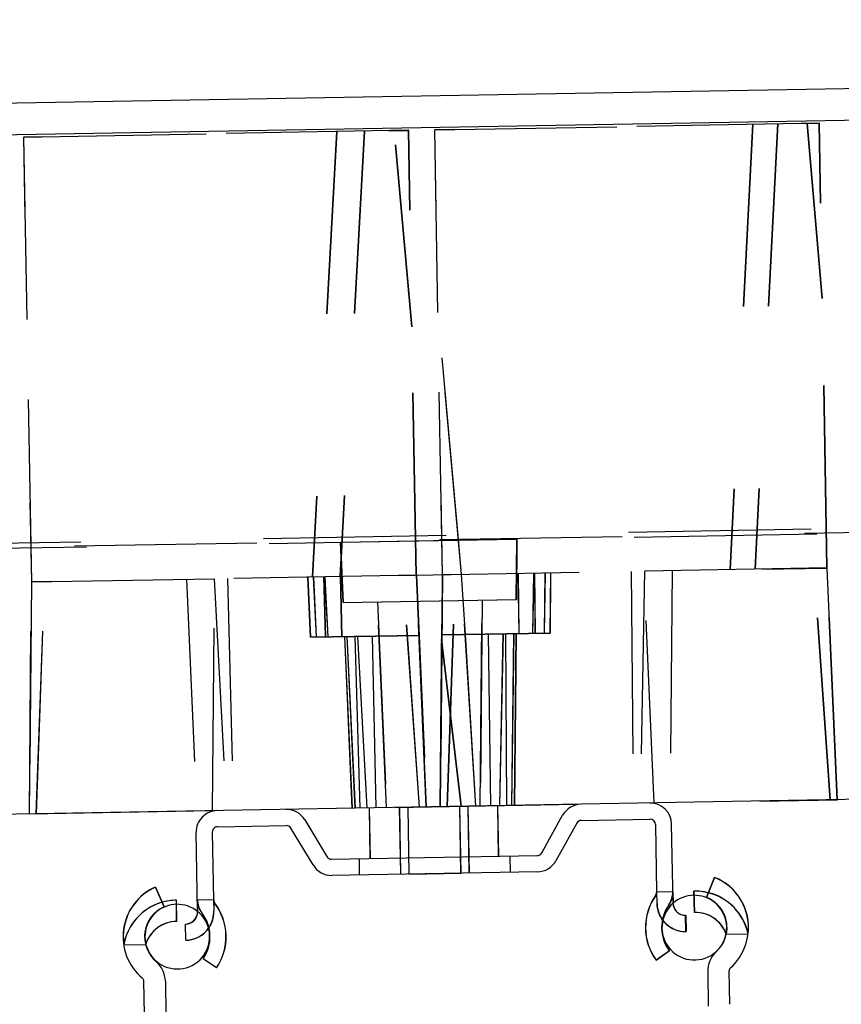
# Model space of a CAD drawing. Units: inches. Extents: x 0 to 17, y 0 to 11.
# Drawn here: x 12.5 to 12.9, y 7.4 to 8 of the extents above; entities that cross this region are included whole.
import ezdxf
from ezdxf.enums import TextEntityAlignment as Align

# ---------------------------------------------------------------- set-up
doc = ezdxf.new("R2010")
doc.units = ezdxf.units.IN
doc.header["$LTSCALE"] = 0.935
doc.header["$MEASUREMENT"] = 0
doc.linetypes.add('HIDDEN', pattern=[0.2, 0.1, -0.1])
doc.layers.get('0').update_dxf_attribs({"linetype": 'CONTINUOUS'})
doc.layers.add('02___PRT_ALL_AXES', color=7, linetype='CONTINUOUS')
doc.layers.add('DEFAULT_2', color=8, linetype='HIDDEN')
doc.styles.get("Standard").update_dxf_attribs({"font": 'bluprnt.ttf'})
doc.dimstyles.new('DIMSTYLE_1', dxfattribs={"dimtxt": 0.125, "dimasz": 0.1875, "dimexe": 0.125, "dimexo": 0.0625, "dimgap": 0.0625, "dimtad": 0, "dimtih": 1, "dimtoh": 1, "dimlfac": 6.666666666699999, "dimzin": 4, "dimdsep": 46, "dimtxsty": 'Standard', "dimblk": 'CLOSED', "dimblk1": 'CLOSED', "dimblk2": 'CLOSED', "dimcen": 0.09, "dimadec": 3, "dimazin": 1, "dimtfac": 1, "dimtdec": 3, "dimtofl": 0, "dimtmove": 0, "dimatfit": 3, "dimldrblk": 'CLOSED', "dimfxl": 0, "dimtolj": 1, "dimtzin": 4, "dimarcsym": 0})

# ---------------------------------------------------------------- blocks, each defined once
blk = doc.blocks.new('_CLOSED')
at = {"color": 0, "linetype": 'ByBlock'}
for p, q in [((0, 0), (-1, 0.1666666667)), ((-1, 0.1666666667), (-1, -0.1666666667)), ((-1, -0.1666666667), (0, 0)), ((-1, 0), (0, 0))]:
    blk.add_line(p, q, dxfattribs=at)
blk = doc.blocks.new('*D14')
at = {"color": 7, "linetype": 'Continuous'}
for p, q in [((14.3065936539, 9.4243253647), (15.1582250368, 9.4243253647)), ((15.0332250368, 9.4243253647), (15.0332250368, 8.5210018103)), ((15.0332250368, 7.1463886784), (15.0332250368, 8.0835016479)), ((11.5943416961, 7.1463886784), (15.1582250368, 7.1463886784))]:
    blk.add_line(p, q, dxfattribs=at)
at = {"color": 7, "linetype": 'Continuous', "xscale": 0.1875, "yscale": 0.1875, "zscale": 0.1875}
for p, rotation in [((15.0332250368, 9.4243253647), 90), ((15.0332250368, 7.1463886784), 270)]:
    blk.add_blockref('_CLOSED', p, dxfattribs=dict(at, rotation=rotation))
at = {"color": 7, "linetype": 'Continuous'}
for s, p, p2 in [('15.19', (14.6832250368, 8.3335018103), (15.1832250368, 8.3335018103)), ('[', (14.6832250368, 8.1460018103), (14.7832250368, 8.1460018103)), (']', (15.2832250368, 8.1460018103), (15.3832250368, 8.1460018103)), ('385,7', (14.7832250368, 8.1460018103), (15.2832250368, 8.1460018103))]:
    blk.add_text(s, height=0.125, dxfattribs=at).set_placement(p, p2, align=Align.FIT)
blk = doc.blocks.new('*D15')
at = {"color": 7, "linetype": 'Continuous'}
for p, q in [((11.5858354245, 7.718179320499999), (11.5858354245, 8.4793758227)), ((14.1833940042, 7.7635198741), (14.1833940042, 8.4793758227)), ((11.5858354245, 8.3543758227), (12.5413682958, 8.3543758227)), ((14.1833940042, 8.3543758227), (13.3663682958, 8.3543758227))]:
    blk.add_line(p, q, dxfattribs=at)
at = {"color": 7, "linetype": 'Continuous', "xscale": 0.1875, "yscale": 0.1875, "zscale": 0.1875, "rotation": 180}
blk.add_blockref('_CLOSED', (11.5858354245, 8.3543758227), dxfattribs=at)
at = {"color": 7, "linetype": 'Continuous', "xscale": 0.1875, "yscale": 0.1875, "zscale": 0.1875}
blk.add_blockref('_CLOSED', (14.1833940042, 8.3543758227), dxfattribs=at)
at = {"color": 7, "linetype": 'Continuous'}
for s, p, p2 in [('17.32', (12.6038682958, 8.2918758227), (13.1038682958, 8.2918758227)), ('[', (12.6038682958, 8.1043758227), (12.7038682958, 8.1043758227)), (']', (13.2038682958, 8.1043758227), (13.3038682958, 8.1043758227)), ('439,9', (12.7038682958, 8.1043758227), (13.2038682958, 8.1043758227))]:
    blk.add_text(s, height=0.125, dxfattribs=at).set_placement(p, p2, align=Align.FIT)
blk = doc.blocks.new('*D18')
at = {"color": 7, "linetype": 'Continuous'}
for p, q in [((14.2956100745, 7.4918652478), (14.2956100745, 6.561025829199999)), ((11.4670994399, 7.2362136784), (11.4670994399, 6.561025829199999)), ((11.4670994399, 6.686025829199999), (12.5688547572, 6.686025829199999)), ((14.2956100745, 6.686025829199999), (13.1938547572, 6.686025829199999))]:
    blk.add_line(p, q, dxfattribs=at)
at = {"color": 7, "linetype": 'Continuous', "xscale": 0.1875, "yscale": 0.1875, "zscale": 0.1875, "rotation": 180}
blk.add_blockref('_CLOSED', (11.4670994399, 6.686025829199999), dxfattribs=at)
at = {"color": 7, "linetype": 'Continuous', "xscale": 0.1875, "yscale": 0.1875, "zscale": 0.1875}
blk.add_blockref('_CLOSED', (14.2956100745, 6.686025829199999), dxfattribs=at)
at = {"color": 7, "linetype": 'Continuous'}
for s, p, p2 in [('18.86', (12.6313547572, 6.623525829199999), (13.1313547572, 6.623525829199999)), ('[', (12.6313547572, 6.436025829199999), (12.7313547572, 6.436025829199999)), (']', (13.0313547572, 6.436025829199999), (13.1313547572, 6.436025829199999)), ('479', (12.7313547572, 6.436025829199999), (13.0313547572, 6.436025829199999))]:
    blk.add_text(s, height=0.125, dxfattribs=at).set_placement(p, p2, align=Align.FIT)

msp = doc.modelspace()

# ---------------------------------------------------------------- linework, layer by layer
at = {"color": 7, "linetype": 'Continuous'}
for p, q in [((11.6296720821, 7.8974404664), (14.2440924314, 7.9430753434)), ((12.6441641006, 7.4977790176), (12.6436796932, 7.525530695700001)), ((12.7144289878, 7.499005495800001), (12.7139445805, 7.5267571739)), ((12.7380889579, 7.5008950849), (12.7494945342, 7.521471289299999)), ((12.560559357, 7.5152202078), (12.5981205145, 7.5158758402)), ((12.6128197805, 7.4942786948), (12.600703053, 7.5144443158)), ((12.6082960704, 7.519006660900001), (12.6204127979, 7.4988410399)), ((12.7572421497, 7.517176715900001), (12.7458365734, 7.4966005115)), ((12.7597731555, 7.5186974976), (12.797334313, 7.51935313)), ((12.8003381519, 7.516452356499999), (12.800985441, 7.4793691875)), ((12.8099522605, 7.473316884299999), (12.8091950705, 7.5166069546)), ((12.5495588549, 7.4687717005), (12.5488016649, 7.512061770800001)), ((12.5576585835, 7.5122163689), (12.5583058726, 7.4751331999)), ((12.6229953364, 7.497409515399999), (12.7355579521, 7.499374303200001)), ((12.7357125502, 7.4905173846), (12.6231499345, 7.488552596900001)), ((12.8326172853, 7.487483734), (12.8282222665, 7.4765208836)), ((12.5264453249, 7.4821394825), (12.5312202643, 7.4713366943)), ((12.8213439871, 7.4799039436), (12.8216655156, 7.468282301)), ((12.5380644177, 7.4633320254), (12.5379801609, 7.4749578096)), ((12.8169716701, 7.457830694299999), (12.816817072, 7.466687612799999)), ((12.5430841816, 7.4530499704), (12.5429295835, 7.4619068889)), ((12.8007078212, 7.442038025700001), (12.8078543835, 7.447272102)), ((12.559886162, 7.437834467999999), (12.5525612866, 7.4428159444)), ((12.8289346582, 7.4357079914), (12.8292639376, 7.416843585)), ((12.8410577026, 7.4179354077), (12.8407368922, 7.436314620599999)), ((12.5204372509, 7.4123389569), (12.5201164405, 7.4307181698)), ((12.531932656, 7.430523802100001), (12.5322619354, 7.4116593958))]:
    msp.add_line(p, q, dxfattribs=at)
for centre, radius, start, end in [((12.7598246882, 7.5157451914), 0.0118110236, 91, 150.999999989), ((12.7973858457, 7.5164008238), 0.0118110236, 1, 91), ((12.5606108897, 7.5122679016), 0.0118110236, 91, 181), ((12.5981720472, 7.5129235341), 0.0118110236, 31.000000011, 91), ((12.5606108897, 7.5122679016), 0.0029527559, 91, 181), ((12.5981720472, 7.5129235341), 0.0029527559, 31.000000011, 91), ((12.7598246882, 7.5157451914), 0.0029527559, 91, 150.999999989), ((12.7973858457, 7.5164008238), 0.0029527559, 1, 91), ((12.6229438037, 7.500361821599999), 0.0029527559, 211.000000011, 271), ((12.7355064194, 7.502326609400001), 0.0029527559, 271, 330.9999999889999), ((12.6229438037, 7.500361821599999), 0.0118110236, 211.000000011, 271), ((12.7355064194, 7.502326609400001), 0.0118110236, 271, 330.9999999889999), ((12.8215767101, 7.459944335299999), 0.0296700654, 311.9771735135, 68.15409654229998), ((12.5384402856, 7.455002170599999), 0.0296700654, 113.8459034577, 230.0228264865), ((12.8252443517, 7.460008354199999), 0.0304133858, 144.640178663, 216.2187032882), ((12.7980331348, 7.4793176548), 0.0029527559, 324.640178663, 1), ((12.7980331348, 7.4793176548), 0.0118110236, 324.640178663, 1), ((12.8221605946, 7.4503876787), 0.0295275591, 76.1376670912, 91.58476126030003), ((12.5384402856, 7.455002170599999), 0.0178590417, 113.8459034577, 229.3095649916), ((12.5381941536, 7.445431026000001), 0.0295275591, 90.41523873969999, 105.8693231452), ((12.5612581788, 7.4751847326), 0.0118110236, 181, 217.359821337), ((12.5612581788, 7.4751847326), 0.0029527559, 181, 217.359821337), ((12.5347374231, 7.4549375369), 0.0304133858, 325.7812967118, 37.359821337), ((12.8252443517, 7.460008354199999), 0.0215551181, 144.640178663, 216.2187032881), ((12.8166993019, 7.473434654299999), 0.006748069200000001, 181, 271), ((12.8215767101, 7.459944335299999), 0.0178590417, 312.6904350084, 68.15409654229998), ((12.5428118134, 7.468653930399999), 0.006748069200000001, 271, 1), ((12.5347374231, 7.4549375369), 0.0215551181, 325.7812967118, 37.359821337), ((12.8221605946, 7.4503876787), 0.0179014696, 19.2587829705, 91.58476126030003), ((12.5381941536, 7.445431026000001), 0.0179014696, 90.41523873969999, 162.7412170295), ((12.8166993019, 7.473434654299999), 0.015606337, 215.8901155219, 271), ((12.5428118134, 7.468653930399999), 0.015606337, 271, 326.0492560379), ((12.8436961891, 7.4359656549), 0.0147637795, 132.6904350084, 181), ((12.5171711251, 7.4302661387), 0.0147637795, 1, 49.30956499160001), ((12.8428035066, 7.436350693500001), 0.0020669291, 131.9771735135, 181), ((12.5180498262, 7.430682096900001), 0.0020669291, 1, 50.02282648649999)]:
    msp.add_arc(centre, radius, start, end, dxfattribs=at)
at = {"layer": '02___PRT_ALL_AXES', "color": 9, "linetype": 'Continuous'}
msp.add_line((14.2630995371, 7.9259623906), (11.4984070381, 7.8777045024), dxfattribs=at)
at = {"layer": '02___PRT_ALL_AXES', "color": 8, "linetype": 'HIDDEN'}
for p, q in [((12.6792817546, 7.8970086153), (12.8900035468, 7.9006867778)), ((12.8534868337, 7.9000493762), (12.8410072141, 7.6560444137)), ((12.8671349157, 7.900287604400001), (12.8547049156, 7.656283508)), ((12.8916783854, 7.8047072201), (12.8834399252, 7.900572209400001)), ((12.8942575708, 7.656973902100001), (12.8900035468, 7.9006867778)), ((12.4543128615, 7.8930817686), (12.6650339417, 7.8967599188)), ((12.4543128615, 7.8930817686), (12.4585663345, 7.6493688833)), ((12.625707088, 7.896073466), (12.6122988903, 7.6520522951)), ((12.6408564239, 7.896337898600001), (12.6275161948, 7.652317914099999)), ((12.6669114367, 7.7891701851), (12.6572848263, 7.8966246575)), ((12.6692879658, 7.653047043099999), (12.6650339417, 7.8967599188)), ((12.6792817546, 7.8970086153), (12.6835355501, 7.6532957356)), ((12.6940454961, 7.6534791874), (12.6809760209, 7.7999310685)), ((11.5858354245, 7.655679320499999), (14.1833940042, 7.7010198741)), ((14.1818395863, 7.6985466385), (11.5874737844, 7.653261815)), ((11.588906291, 7.652941767000001), (13.1336026293, 7.679904541799999)), ((12.6292848823, 7.638096616), (12.6278449491, 7.6710765087)), ((12.724127979, 7.639752108400001), (12.7244160534, 7.6727621636)), ((12.4585684283, 7.6493689199), (12.8943344266, 7.6569752437)), ((12.7869573035, 7.655100968999999), (12.788110252, 7.5280517405)), ((12.79424058, 7.655228099099999), (12.7919947937, 7.528119545499999)), ((12.7996898658, 7.528253863400001), (12.7941461229, 7.6552264503)), ((12.8960111345, 7.5299351574), (12.887140816, 7.6568496787)), ((12.8960189822, 7.5299352944), (12.8871486783, 7.656849816)), ((12.8960263116, 7.5299354224), (12.8871560077, 7.6568499439)), ((12.896034477, 7.5299355649), (12.8871641731, 7.6568500864)), ((12.8960419648, 7.5299356956), (12.8871716621, 7.656850217100001)), ((12.8960499717, 7.5299358353), (12.8871796679, 7.656850356900001)), ((12.8960575114, 7.529935966900001), (12.8871872087, 7.6568504885)), ((12.8960650485, 7.5299360985), (12.8871947447, 7.6568506201)), ((12.8960732132, 7.529936241000001), (12.8872029117, 7.6568507626)), ((12.8942567157, 7.6569738872), (12.8998002079, 7.530001296)), ((12.8998088893, 7.5300014475), (12.8942653182, 7.6569740374)), ((12.8998166367, 7.5300015827), (12.8942730656, 7.6569741726)), ((12.899824384, 7.530001717999999), (12.894280813, 7.6569743078)), ((12.8998321314, 7.530001853200001), (12.8942885604, 7.656974443099999)), ((12.8998398788, 7.5300019884), (12.8942963078, 7.656974578300001)), ((12.8998476262, 7.5300021236), (12.8943040552, 7.6569747135)), ((12.8998553736, 7.5300022589), (12.8943118026, 7.6569748488)), ((12.899863121, 7.530002394099999), (12.8943195499, 7.656974984)), ((12.8998708684, 7.5300025293), (12.8943272973, 7.656975119199999)), ((12.4585663345, 7.6493688833), (12.4574569199, 7.5222801651)), ((12.4574646795, 7.522280300599999), (12.4585739377, 7.649369016000001)), ((12.4574724268, 7.522280435800001), (12.4585816851, 7.6493691513)), ((12.4574801742, 7.5222805711), (12.4585894324, 7.6493692865)), ((12.4574879216, 7.5222807063), (12.4585971798, 7.649369421699999)), ((12.457495669, 7.5222808415), (12.4586049272, 7.649369557000001)), ((12.4575034164, 7.522280976699999), (12.4586126746, 7.649369692200001)), ((12.4575111638, 7.522281112000001), (12.458620422, 7.6493698274)), ((12.4575189112, 7.5222812472), (12.4586281694, 7.6493699627)), ((12.4575266585, 7.5222813824), (12.4586359168, 7.649370097899999)), ((12.4575344059, 7.5222815177), (12.4586436642, 7.649370233099999)), ((12.461262311, 7.5223465885), (12.4656979829, 7.6494933667)), ((12.4612696898, 7.5223467173), (12.4657053342, 7.649493495)), ((12.4612774364, 7.5223468525), (12.4657130837, 7.649493630299999)), ((12.4612856017, 7.522346995), (12.4657212491, 7.6494937728)), ((12.4612929311, 7.522347122999999), (12.4657285785, 7.6494939008)), ((12.4613010965, 7.5223472655), (12.4657367439, 7.649494043300001)), ((12.4613086854, 7.522347398), (12.4657443317, 7.6494941757)), ((12.4613165913, 7.522347536), (12.4657522386, 7.6494943138)), ((12.461324232, 7.522347669299999), (12.4657598783, 7.6494944471)), ((12.4613316681, 7.522347799099999), (12.4657673155, 7.6494945769)), ((12.5577228816, 7.524030314), (12.558831968, 7.6511190265)), ((12.5587355042, 7.6511173427), (12.5654159092, 7.5241645963)), ((12.5660183828, 7.651244465800001), (12.5693002393, 7.5242323975)), ((12.6099787251, 7.6520117964), (12.6114186583, 7.6190319037)), ((12.6129411751, 7.6520635062), (12.6145493106, 7.6190865495)), ((12.6186291904, 7.6521627909), (12.6195322092, 7.6191735263)), ((12.619143926, 7.652171775599999), (12.6209109159, 7.6191975917)), ((12.627703422, 7.652321182200001), (12.6284475595, 7.619329144299999)), ((12.671040742, 7.5260082846), (12.6621704265, 7.652922806)), ((12.6710489591, 7.526008428099999), (12.6621786552, 7.652922949600001)), ((12.6710571244, 7.526008570599999), (12.6621868206, 7.6529230921)), ((12.6710644539, 7.5260086985), (12.66219415, 7.6529232201)), ((12.6710726192, 7.526008841), (12.6622023154, 7.6529233626)), ((12.671088114, 7.5260091115), (12.6622178101, 7.652923633099999)), ((12.6710957056, 7.526009244), (12.6622254028, 7.6529237656)), ((12.6711031908, 7.5260093747), (12.6622328869, 7.6529238962)), ((12.6692871558, 7.6530470289), (12.6748306518, 7.5260744377)), ((12.6748392841, 7.5260745884), (12.6692957131, 7.6530471783)), ((12.6748470315, 7.5260747237), (12.6693034605, 7.6530473135)), ((12.6748547789, 7.526074858899999), (12.6693112079, 7.6530474488)), ((12.6748625263, 7.5260749941), (12.6693189553, 7.653047583999999)), ((12.6748702737, 7.526075129400001), (12.6693267027, 7.6530477192)), ((12.6748788833, 7.526075279600001), (12.6693357904, 7.6530478779)), ((12.6748857685, 7.5260753998), (12.6693421975, 7.6530479897)), ((12.6748935159, 7.526075535), (12.6693499448, 7.6530481249)), ((12.6749012632, 7.5260756703), (12.6693576922, 7.653048260199999)), ((12.6824264064, 7.5262070221), (12.6835355501, 7.6532957356)), ((12.6824342846, 7.5262071597), (12.6835435428, 7.6532958751)), ((12.6824420319, 7.5262072949), (12.6835512902, 7.6532960103)), ((12.6824497793, 7.526207430099999), (12.6835590376, 7.6532961456)), ((12.6824575267, 7.5262075653), (12.6835667849, 7.6532962808)), ((12.6824652741, 7.5262077006), (12.6835745323, 7.653296416)), ((12.68358362, 7.653296574700001), (12.6824738837, 7.526207850900001)), ((12.6824807689, 7.526207971), (12.6835900271, 7.6532966865)), ((12.6824885163, 7.5262081063), (12.6835977745, 7.6532968217)), ((12.6824962637, 7.5262082415), (12.6836055219, 7.653296957)), ((12.6862311034, 7.5262734334), (12.6906667624, 7.6534202114)), ((12.6862392941, 7.5262735763), (12.6906749415, 7.6534203541)), ((12.6862474594, 7.5262737189), (12.6906831068, 7.6534204967)), ((12.6862547889, 7.5262738468), (12.6906904363, 7.653420624600001)), ((12.6862629542, 7.5262739893), (12.6906986016, 7.6534207671)), ((12.686278449, 7.5262742598), (12.6907140964, 7.6534210376)), ((12.6862860379, 7.5262743923), (12.6907216842, 7.65342117)), ((12.6862935258, 7.526274523), (12.6907291732, 7.653421300800001)), ((12.7018782448, 7.526546555199999), (12.6940454961, 7.6534791874)), ((12.7256213624, 7.6210253194), (12.7252136799, 7.6540232301)), ((12.7331576391, 7.6211568656), (12.7337727583, 7.6541726293)), ((12.7345340822, 7.6211808915), (12.7342852026, 7.6541815741)), ((12.7395173608, 7.6212678749), (12.7399736502, 7.6542808663)), ((12.7429367427, 7.6543325873), (12.7426486683, 7.621322532100001)), ((12.6292870131, 7.638096653200001), (12.7241258482, 7.6397520712)), ((12.7043897177, 7.5265903932), (12.7053744083, 7.6394247636)), ((12.6529604065, 7.5256926912), (12.648038453, 7.638423960800001)), ((12.6707718042, 7.620067916799999), (12.6114191403, 7.619031912200001)), ((12.6301030262, 7.619358040599999), (12.6342068359, 7.5253653464)), ((12.6312644308, 7.619378312999999), (12.6357416668, 7.525392137000001)), ((12.6357186134, 7.619456061), (12.638387759, 7.525438324700001)), ((12.637096999, 7.6194801208), (12.6422284623, 7.525505364400001)), ((12.6451623563, 7.6196209022), (12.6471771991, 7.5255917449)), ((12.6939179928, 7.5264076085), (12.6832254556, 7.617813144199999)), ((12.7426481884, 7.6213225237), (12.6832916262, 7.6202864511)), ((12.7101740875, 7.5266913597), (12.7089062422, 7.6207335558)), ((12.7151226033, 7.5267777364), (12.716971235, 7.6208743308)), ((12.7189617639, 7.526844749199999), (12.7183479991, 7.6208983623)), ((12.7216080884, 7.5268909409), (12.722802564, 7.620976117000001)), ((12.7239643003, 7.6209963952), (12.7231432883, 7.526917738)), ((12.6646410672, 7.525896577899999), (12.6652800726, 7.4892879812)), ((12.6646468787, 7.5258966793), (12.6652858841, 7.4892880826)), ((12.6647035847, 7.5258976691), (12.6653425902, 7.4892890724)), ((12.6647093962, 7.525897770599999), (12.6653484016, 7.4892891739)), ((12.6929832066, 7.5263912918), (12.693622212, 7.4897826951)), ((12.692989018, 7.526391393200001), (12.6936280235, 7.4897827965)), ((12.6930457241, 7.526392382999999), (12.6936847295, 7.4897837863)), ((12.6930515356, 7.526392484500001), (12.693690541, 7.4897838877)), ((12.6652800726, 7.4892879812), (12.693690541, 7.4897838877))]:
    msp.add_line(p, q, dxfattribs=at)
at = {"layer": '02___PRT_ALL_AXES', "color": 7, "linetype": 'Continuous'}
msp.add_line((14.2956100745, 7.5543652478), (11.4788055069, 7.5051977412), dxfattribs=at)
for centre, start, end in [((12.8216219693, 7.4599451253), 90.69809871450002, 131.1889058867), ((12.5384855448, 7.455002960599999), 51.3070232333, 91.58232729750002), ((12.8216219693, 7.4599451253), 211.000000011, 300.9999999890001), ((12.5384855448, 7.455002960599999), 241.000000011, 330.9999999889999)]:
    msp.add_arc(centre, 0.0177165354, start, end, dxfattribs=at)
at = {"layer": '02___PRT_ALL_AXES', "color": 8, "linetype": 'HIDDEN'}
for centre, start, end in [((12.8216219693, 7.4599451253), 300.9999999890001, 90.69809871450002), ((12.5384855448, 7.455002960599999), 91.58232729750002, 241.000000011), ((12.8216219693, 7.4599451253), 131.1889058867, 211.000000011), ((12.5384855448, 7.455002960599999), 330.9999999889999, 51.3070232333)]:
    msp.add_arc(centre, 0.0177165354, start, end, dxfattribs=at)
at = {"layer": 'DEFAULT_2', "color": 8, "linetype": 'HIDDEN'}
for p, q in [((12.8901492997, 7.900689322000001), (12.6794350867, 7.897011291699999)), ((12.8536331398, 7.90005193), (12.8411529439, 7.6560469574)), ((12.8672807104, 7.900290149299999), (12.8548501357, 7.6562860428)), ((12.8918259489, 7.8047097959), (12.8835872628, 7.9005747812)), ((12.8944027181, 7.656976435700001), (12.8901492997, 7.900689322000001)), ((12.6651874813, 7.8967625988), (12.4544725583, 7.8930845562)), ((12.4587260297, 7.649371670800001), (12.4544725583, 7.8930845562)), ((12.6258610448, 7.8960761533), (12.6124522388, 7.652054971799999)), ((12.641009921, 7.896340577899999), (12.6276690859, 7.6523205828)), ((12.6670667477, 7.7891728961), (12.6574398705, 7.8966273638)), ((12.669440931, 7.6530497131), (12.6651874813, 7.8967625988)), ((12.6836885347, 7.6532984059), (12.6794350867, 7.897011291699999)), ((12.6924998022, 7.672550119299999), (12.6811308412, 7.7999337709)), ((12.6279075723, 7.6710776018), (12.7244786766, 7.6727632567)), ((12.6279075723, 7.6710776018), (12.6293475056, 7.638097709099999)), ((12.6942006784, 7.6534818961), (12.6924998022, 7.672550119299999)), ((12.7244786766, 7.6727632567), (12.7241906022, 7.6397532015)), ((12.8944046437, 7.656976469299999), (12.6836211347, 7.653297229500001)), ((12.7869617165, 7.655101046), (12.7881143992, 7.528051812899999)), ((12.7942442624, 7.6552281634), (12.7919985516, 7.528119611)), ((12.8094437927, 7.655493472100001), (12.8083347063, 7.5284047597)), ((12.8960810785, 7.5299363783), (12.8872107769, 7.6568508999)), ((12.8960884086, 7.5299365063), (12.8872181047, 7.6568510278)), ((12.8960963662, 7.529936645199999), (12.8872260635, 7.656851166699999)), ((12.8961043213, 7.529936783999999), (12.8872340174, 7.656851305599999)), ((12.8961118092, 7.5299369147), (12.8872415065, 7.6568514363)), ((12.8961198161, 7.5299370545), (12.8872495122, 7.656851576)), ((12.8961271455, 7.5299371824), (12.8872568416, 7.656851704)), ((12.8961353108, 7.5299373249), (12.887265007, 7.6568518465)), ((12.8961429579, 7.5299374584), (12.8872726395, 7.6568519797)), ((12.8998787336, 7.5300026666), (12.8943351626, 7.6569752565)), ((12.899886481, 7.5300028019), (12.89434291, 7.6569753917)), ((12.8998942284, 7.530002937100001), (12.8943506574, 7.656975527)), ((12.8999019758, 7.5300030723), (12.8943584047, 7.656975662200001)), ((12.8999097232, 7.5300032076), (12.8943661521, 7.6569757974)), ((12.8999174705, 7.5300033428), (12.8943738995, 7.6569759327)), ((12.8999252179, 7.530003477999999), (12.8943816469, 7.6569760679)), ((12.8999329653, 7.530003613200001), (12.8943893943, 7.656976203099999)), ((12.8999407127, 7.5300037485), (12.8943971417, 7.656976338400001)), ((12.8999483293, 7.5300038814), (12.8944046437, 7.656976469299999)), ((12.4575422716, 7.522281655), (12.4586515298, 7.6493703704)), ((12.457550019, 7.5222817902), (12.4586592772, 7.649370505599999)), ((12.4575577664, 7.5222819254), (12.4586670246, 7.6493706409)), ((12.4575655138, 7.5222820607), (12.458674772, 7.6493707761)), ((12.4575732611, 7.5222821959), (12.4586825194, 7.6493709113)), ((12.4575810086, 7.5222823311), (12.4586902668, 7.6493710466)), ((12.4575887559, 7.5222824664), (12.4586980141, 7.649371181799999)), ((12.4575965033, 7.5222826016), (12.4587057615, 7.649371317000001)), ((12.4576042507, 7.522282736799999), (12.4587135089, 7.6493714523)), ((12.4576119981, 7.522282872000001), (12.4587212563, 7.6493715875)), ((12.669440931, 7.6530497131), (12.4586515298, 7.6493703704)), ((12.4613395338, 7.5223479364), (12.4657751811, 7.649494714199999)), ((12.4613475925, 7.5223480771), (12.4657832387, 7.6494948549)), ((12.4613554465, 7.5223482142), (12.4657910939, 7.649494992)), ((12.4613630354, 7.522348346599999), (12.4657986816, 7.6494951244)), ((12.4613709413, 7.5223484846), (12.4658065886, 7.6494952624)), ((12.4613782707, 7.5223486126), (12.4658139181, 7.649495390399999)), ((12.461386436, 7.5223487551), (12.4658220834, 7.6494955329)), ((12.4613937655, 7.522348882999999), (12.4658294129, 7.6494956608)), ((12.4614015137, 7.522349018300001), (12.4658371581, 7.649495796)), ((12.4614096296, 7.5223491599), (12.4658453015, 7.6494959382)), ((12.5435342982, 7.6508520047), (12.5490780411, 7.5238794178)), ((12.5587391869, 7.651117407), (12.5654196673, 7.5241646619)), ((12.566022796, 7.6512445428), (12.5693043867, 7.5242324699)), ((12.6114812815, 7.6190329968), (12.6100413483, 7.652012889500001)), ((12.6130049691, 7.6520646197), (12.6146131285, 7.6190876634)), ((12.6186937698, 7.652163918099999), (12.6195967178, 7.6191746523)), ((12.6192045401, 7.6521728336), (12.6209715115, 7.6191986494)), ((12.6277633495, 7.652322228200001), (12.6285075523, 7.6193301915)), ((12.6711188037, 7.5260096472), (12.6622484998, 7.6529241687)), ((12.6711268132, 7.526009787), (12.6622565105, 7.6529243086)), ((12.6711347164, 7.526009925), (12.6622644125, 7.6529244465)), ((12.6711502112, 7.5260101954), (12.6622799073, 7.652924717)), ((12.6711575406, 7.5260103234), (12.6622872367, 7.6529248449)), ((12.6711657059, 7.526010465900001), (12.6622954021, 7.6529249874)), ((12.6711730354, 7.5260105938), (12.6623027315, 7.6529251154)), ((12.671180313, 7.5260107208), (12.6623099976, 7.6529252422)), ((12.6693690903, 7.6530484591), (12.674912738, 7.5260758706)), ((12.6749246235, 7.526076077999999), (12.6693810525, 7.653048667899999)), ((12.6749323709, 7.526076213300001), (12.6693887999, 7.653048803099999)), ((12.6693984136, 7.653048971), (12.6749415065, 7.5260763727)), ((12.6749478657, 7.5260764837), (12.6694042946, 7.6530490736)), ((12.674955613, 7.526076618999999), (12.669412042, 7.6530492088)), ((12.6749633604, 7.5260767542), (12.6694197894, 7.653049344099999)), ((12.6749711078, 7.526076889400001), (12.6694275368, 7.6530494793)), ((12.6749788552, 7.5260770246), (12.6694352842, 7.6530496145)), ((12.6749864718, 7.5260771576), (12.6694427862, 7.6530497455)), ((12.68361692, 7.653297155900001), (12.6825077384, 7.5262084418)), ((12.6825196239, 7.526208649299999), (12.6836288821, 7.6532973647)), ((12.6825273713, 7.526208784500001), (12.6836366295, 7.6532974999)), ((12.6825365069, 7.526208944), (12.6836462432, 7.6532976677)), ((12.682542866, 7.5262090549), (12.6836521243, 7.6532977704)), ((12.6825506134, 7.526209190199999), (12.6836598717, 7.6532979056)), ((12.6825583608, 7.5262093254), (12.683667619, 7.6532980409)), ((12.6825661082, 7.5262094606), (12.6836753664, 7.6532981761)), ((12.6825738556, 7.5262095959), (12.6836831138, 7.6532983113)), ((12.6863091386, 7.526274795499999), (12.690744786, 7.6534215733)), ((12.6863171455, 7.5262749352), (12.6907527918, 7.653421712999999)), ((12.6863250514, 7.526275073200001), (12.6907606988, 7.653421851)), ((12.6863405461, 7.5262753437), (12.6907761935, 7.653422121499999)), ((12.6863478756, 7.5262754716), (12.690783523, 7.6534222494)), ((12.6863560409, 7.526275614199999), (12.6907916883, 7.653422392)), ((12.6863633704, 7.5262757421), (12.6907990177, 7.6534225199)), ((12.6863706745, 7.5262758696), (12.6908063334, 7.6534226476)), ((12.6962352683, 7.6205123832), (12.6942006784, 7.6534818961)), ((12.7256813552, 7.6210263665), (12.7252736073, 7.6540242761)), ((12.7332182346, 7.6211579233), (12.7338333723, 7.6541736873)), ((12.7345985907, 7.6211820175), (12.7343497818, 7.6541827013)), ((12.7395811786, 7.6212689889), (12.740037444, 7.6542819798)), ((12.7427112915, 7.6213236252), (12.7429993659, 7.6543336804)), ((12.6293496363, 7.6380977463), (12.7241884714, 7.639753164299999)), ((12.7054370315, 7.6394258567), (12.7044523409, 7.5265914863)), ((12.6481010762, 7.6384250539), (12.6530230297, 7.5256937843)), ((12.6114817621, 7.619033005199999), (12.6708377627, 7.620069068099999)), ((12.6342694591, 7.525366439500001), (12.6301656494, 7.6193591337)), ((12.631327673, 7.6193794169), (12.635804981, 7.525393242100001)), ((12.6357825645, 7.6194571773), (12.6384515052, 7.5254394374)), ((12.637158152, 7.6194811883), (12.6422895659, 7.525506431)), ((12.6452229247, 7.619621959400001), (12.64723795, 7.5255928053)), ((12.6825816029, 7.5262097311), (12.6833811614, 7.617815862)), ((12.6833575847, 7.6202876024), (12.7427108102, 7.6213236168)), ((12.6940738466, 7.526410329), (12.6833811614, 7.617815862)), ((12.7020338496, 7.5265492713), (12.6962352974, 7.620512385900001)), ((12.7102348383, 7.5266924201), (12.7089668106, 7.6207346131)), ((12.7151837069, 7.5267788029), (12.7170323879, 7.620875398200001)), ((12.7190255101, 7.526845861900001), (12.7184119502, 7.6208994786)), ((12.7216714025, 7.5268920461), (12.7228658062, 7.6209772209)), ((12.7232059116, 7.526918831000001), (12.7240269236, 7.6209974883)), ((12.4575418793, 7.522281648099999), (12.8999490017, 7.530003893200001)), ((12.6441699121, 7.497779119), (12.6436855047, 7.5255307972)), ((12.6442266181, 7.4977801088), (12.6437422108, 7.525531787)), ((12.6442324296, 7.497780210299999), (12.6437480223, 7.525531888400001)), ((12.6600649926, 7.5258167022), (12.660703998, 7.489208105499999)), ((12.6600708041, 7.5258168036), (12.6607098095, 7.489208206900001)), ((12.6601275101, 7.5258177935), (12.6607665156, 7.489209196699999)), ((12.6601333216, 7.5258178949), (12.6607723271, 7.4892092982)), ((12.6975592811, 7.5264711675), (12.6981982866, 7.489862570700001)), ((12.6975650926, 7.5264712689), (12.6982040981, 7.4898626722)), ((12.6976217987, 7.5264722587), (12.6982608041, 7.489863662)), ((12.6976276102, 7.5264723601), (12.6982666156, 7.489863763400001)), ((12.7144347993, 7.4990055972), (12.713950392, 7.5267572754)), ((12.7144915054, 7.499006587), (12.714007098, 7.5267582652)), ((12.7144973169, 7.499006688400001), (12.7140129095, 7.526758366599999)), ((12.7495850526, 7.521472869299999), (12.7494945342, 7.521471289299999)), ((12.5981205145, 7.5158758402), (12.5982110328, 7.5158774202)), ((12.600703053, 7.5144443158), (12.6007935713, 7.514445895800001)), ((12.6082960704, 7.519006660900001), (12.6083865888, 7.519008240900001)), ((12.7573326681, 7.5171782959), (12.7572421497, 7.517176715900001)), ((12.7974248314, 7.51935471), (12.797334313, 7.51935313)), ((12.8004286703, 7.5164539365), (12.8003381519, 7.516452356499999)), ((12.8091950705, 7.5166069546), (12.8092855888, 7.5166085346)), ((12.5488921833, 7.5120633508), (12.5488016649, 7.512061770800001)), ((12.5576585835, 7.5122163689), (12.5577491019, 7.5122179489)), ((12.6204127979, 7.4988410399), (12.6205033163, 7.4988426199)), ((12.7206500251, 7.4991140844), (12.7208046232, 7.4902571658)), ((12.7355579521, 7.499374303200001), (12.7356484705, 7.499375883200001)), ((12.7380889579, 7.5008950849), (12.7381794763, 7.5008966649)), ((12.6129102989, 7.4942802748), (12.6128197805, 7.4942786948)), ((12.6379854519, 7.4976711689), (12.63814005, 7.4888142503)), ((12.7459270918, 7.4966020915), (12.7458365734, 7.4966005115)), ((12.7358030686, 7.490518964600001), (12.7357125502, 7.4905173846)), ((12.8283112, 7.476522435900001), (12.8327062187, 7.4874852863)), ((12.8326209835, 7.4874837985), (12.8327041054, 7.487485249400001)), ((12.5264490231, 7.4821395471), (12.5265321451, 7.482140997999999)), ((12.5313091977, 7.471338246699999), (12.5265342583, 7.4821410349)), ((12.8005287669, 7.477610395499999), (12.8004441657, 7.4776089188)), ((12.8099313194, 7.4795253384), (12.8009866738, 7.479369209)), ((12.8009869996, 7.4793692147), (12.8010953419, 7.4731622862)), ((12.8011816425, 7.4731637926), (12.8010733002, 7.4793707211)), ((12.8099302188, 7.4795253192), (12.8100385611, 7.4733183907)), ((12.8217507508, 7.4682837888), (12.8214292223, 7.4799054314)), ((12.5312239625, 7.4713367589), (12.5313070845, 7.4713382098)), ((12.5381496529, 7.4633335132), (12.5380653961, 7.4749592974)), ((12.5583948324, 7.4751347527), (12.5494501868, 7.4749786233)), ((12.5496451556, 7.468773206900001), (12.5495368132, 7.4749801354)), ((12.5583074311, 7.475133227100001), (12.5584157735, 7.4689262986)), ((12.5583937318, 7.4751347335), (12.5585020741, 7.4689278049)), ((12.5589141678, 7.473392997), (12.5589987691, 7.4733944737)), ((12.8076683826, 7.4724825558), (12.8077529838, 7.4724840325)), ((12.8282259647, 7.476520948099999), (12.8283090867, 7.476522398999999)), ((12.5519578605, 7.468019112), (12.5518732592, 7.4680176353)), ((12.8169033726, 7.4666891192), (12.8170579707, 7.4578322007)), ((12.5431704822, 7.4530514768), (12.5430158841, 7.4619083953)), ((12.8390616794, 7.456292241), (12.8511349233, 7.4565029802)), ((12.5091121072, 7.4505329497), (12.5211835901, 7.4507436583)), ((12.8079436692, 7.4472736604), (12.8007971069, 7.4420395842)), ((12.8079419433, 7.4472736303), (12.8078573421, 7.4472721536)), ((12.8336858008, 7.4468174432), (12.8337763191, 7.446819023200001)), ((12.5268872118, 7.4414622539), (12.5267966934, 7.4414606739)), ((12.5526488464, 7.4428174727), (12.5525642452, 7.442815996)), ((12.5599754477, 7.437836026499999), (12.5526505723, 7.4428175029)), ((12.800795381, 7.442039554), (12.8007107798, 7.4420380773)), ((12.5599737218, 7.4378359963), (12.5598891206, 7.4378345196)), ((12.8289346582, 7.4357079914), (12.8290251766, 7.435709571399999)), ((12.8408274106, 7.436316200599999), (12.8407368922, 7.436314620599999)), ((12.8415115915, 7.4378888521), (12.8414210731, 7.4378872721)), ((12.5193777917, 7.432265985700001), (12.5194683101, 7.4322675657)), ((12.5201164405, 7.4307181698), (12.5202069589, 7.430719749800001)), ((12.5320231744, 7.430525382100001), (12.531932656, 7.430523802100001)), ((12.8410577026, 7.4179354077), (12.841148221, 7.4179369877))]:
    msp.add_line(p, q, dxfattribs=at)
for centre, radius, start, end in [((12.7598699474, 7.5157459814), 0.0118110236, 91.0163975931, 91.1908121682), ((12.7598699474, 7.5157459814), 0.0118110236, 90.95812099999999, 90.98577074129999), ((12.7598699474, 7.5157459814), 0.0118110236, 90.7902942603, 90.92711999309999), ((12.5982173063, 7.5129243241), 0.0118110236, 91.0163750605, 91.1908354929), ((12.5982173063, 7.5129243241), 0.0118110236, 90.95808646649998, 90.98580131069998), ((12.5982173063, 7.5129243241), 0.0118110236, 90.790270987, 90.9271425443), ((12.8216656436, 7.4599458876), 0.0296700654, 353.3364111776, 68.15409654229998), ((12.538529219, 7.455003723), 0.0296700654, 113.8459034577, 188.6635888224), ((12.8253336374, 7.460009912699999), 0.0304133858, 144.640178663, 216.2187032882), ((12.7981224205, 7.4793192133), 0.0029527559, 324.640178663, 1), ((12.7981224205, 7.4793192133), 0.0118110236, 324.640178663, 1), ((12.8222458298, 7.4503891664), 0.0295275591, 11.9497448407, 91.58476126030003), ((12.8221605946, 7.4503876787), 0.0295275591, 11.9497448407, 76.1376670912), ((12.5381941536, 7.445431026000001), 0.0295275591, 105.8693231452, 170.0502551593), ((12.5382793888, 7.4454325138), 0.0295275591, 90.41523873969999, 170.0502551593), ((12.538529219, 7.455003723), 0.0178590417, 113.8459034577, 193.8001613664), ((12.5613474644, 7.4751862911), 0.0118110236, 181, 217.359821337), ((12.5613474644, 7.4751862911), 0.0029527559, 181, 217.359821337), ((12.5348267087, 7.454939095399999), 0.0304133858, 325.7812967118, 37.359821337), ((12.8166993019, 7.473434654299999), 0.015606337, 181, 215.8901155219), ((12.8167856026, 7.4734361607), 0.015606337, 181, 271), ((12.8253336374, 7.460009912699999), 0.0215551181, 144.640178663, 216.2187032882), ((12.8167856026, 7.4734361607), 0.006748069200000001, 181, 271), ((12.8216656436, 7.4599458876), 0.0178590417, 348.1998386336, 68.15409654229998), ((12.5428981141, 7.4686554368), 0.006748069200000001, 271, 1), ((12.5428981141, 7.4686554368), 0.015606337, 271, 1), ((12.5348267087, 7.454939095399999), 0.0215551181, 325.7812967118, 37.359821337), ((12.5428118134, 7.468653930399999), 0.015606337, 326.0492560379, 1), ((12.8222458298, 7.4503891664), 0.0179014696, 19.2587829705, 91.58476126030003), ((12.5382793888, 7.4454325138), 0.0179014696, 90.41523873969999, 162.7412170295)]:
    msp.add_arc(centre, radius, start, end, dxfattribs=at)

# ---------------------------------------------------------------- dimensions: what is measured, and where the dimension line sits
at = {"color": 7, "linetype": 'Continuous'}
dim = msp.add_linear_dim(base=(15.0332250368, 9.4243253647), p1=(11.5318416961, 7.1463886784), p2=(14.2440936539, 9.4243253647), angle=90, text='<>\\P[]', dimstyle='DIMSTYLE_1', dxfattribs=at)
dim.commit()
dim.dimension.update_dxf_attribs({"geometry": '*D14', "text_midpoint": (15.0332250368, 8.3022518103), "dimtype": 160})
for base, p1, p2, picture, middle in [((14.1833940042, 8.3543758227), (11.5858354245, 7.655679320499999), (14.1833940042, 7.7010198741), '*D15', (12.9538682958, 8.2606258227)), ((14.2956100745, 6.686025829199999), (11.4670994399, 7.2987136784), (14.2956100745, 7.5543652478), '*D18', (12.8813547572, 6.592275829199999))]:
    dim = msp.add_linear_dim(base=base, p1=p1, p2=p2, text='<>\\P[]', dimstyle='DIMSTYLE_1', dxfattribs=at)
    dim.commit()
    dim.dimension.update_dxf_attribs({"geometry": picture, "text_midpoint": middle, "dimtype": 160})

doc.saveas('drawing.dxf')
